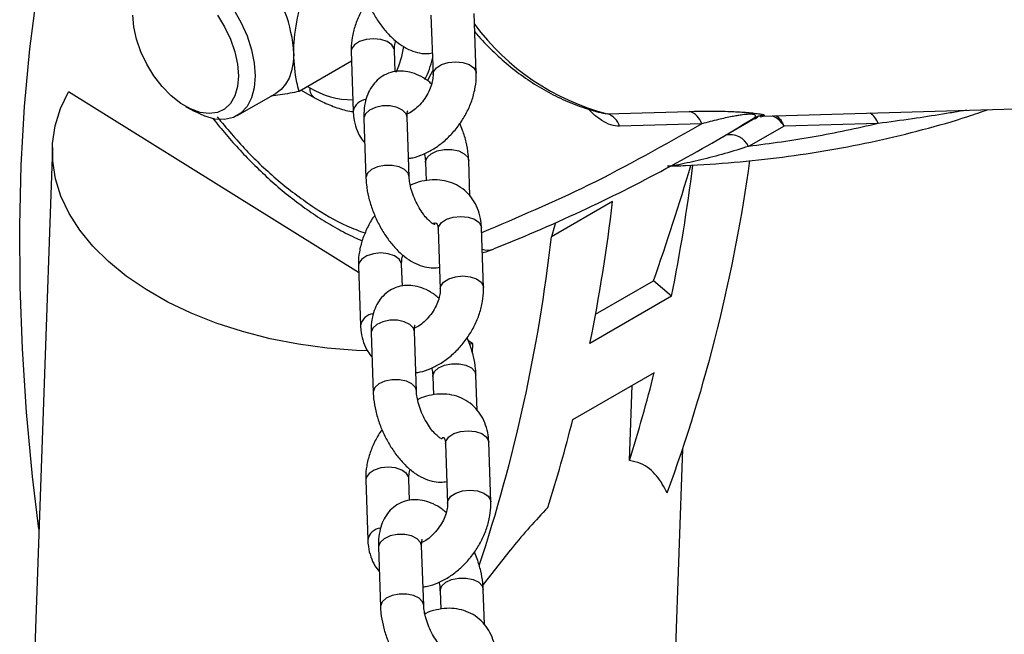
# Model space of a CAD drawing. Units: millimetres. Extents: x 0 to 59.4, y 0 to 42.1.
# Drawn here: x 34.2 to 37, y 10.9 to 12.6 of the extents above; entities that cross this region are included whole.
import ezdxf

# ---------------------------------------------------------------- set-up
doc = ezdxf.new("R2010")
doc.units = ezdxf.units.MM

msp = doc.modelspace()

# ---------------------------------------------------------------- linework, layer by layer
at = {"color": 7, "linetype": 'Continuous', "lineweight": 25}
for p, q in [((35.3907, 12.5788), (35.3963, 12.4136)), ((35.5162, 12.4177), (35.5106, 12.5829)), ((35.1691, 12.4773), (35.1747, 12.3121)), ((35.2911, 12.4214), (35.2891, 12.4814)), ((35.17, 12.4508), (35.0249, 12.367)), ((35.1899, 11.864), (34.3848, 12.3661)), ((34.8532, 12.2999), (34.96, 12.3615)), ((35.0301, 12.37), (35.0677, 12.3491)), ((34.7099, 12.3252), (34.7332, 12.3118)), ((36.3125, 12.2982), (37.8072, 12.3418)), ((35.8797, 12.3047), (36.1075, 12.3113)), ((36.3124, 12.2982), (36.3124, 12.2983)), ((35.2045, 12.2911), (35.2101, 12.1259)), ((35.33, 12.13), (35.3244, 12.2952)), ((36.142, 12.2768), (35.9142, 12.2702)), ((36.1701, 12.2235), (36.2833, 12.2888)), ((36.3707, 12.27), (36.2722, 12.2142)), ((36.6314, 12.2776), (36.3707, 12.27)), ((34.3401, 12.211), (34.2781, 10.4584)), ((35.3755, 12.1702), (35.3773, 12.1191)), ((35.4988, 12.0764), (35.4954, 12.1743)), ((35.8947, 12.0615), (35.725, 11.9635)), ((35.4109, 11.9841), (35.4165, 11.8188)), ((35.5364, 11.8229), (35.5308, 11.9881)), ((35.5637, 11.9289), (35.5688, 11.9314)), ((35.3113, 11.8267), (35.3093, 11.8866)), ((35.1893, 11.8826), (35.1949, 11.7174)), ((35.8475, 11.7486), (36.0084, 11.8415)), ((36.0582, 11.7982), (36.0084, 11.8415)), ((36.0582, 11.7982), (35.8319, 11.6676)), ((35.2247, 11.6964), (35.2303, 11.5312)), ((35.3502, 11.5352), (35.3446, 11.7005)), ((35.5066, 11.6666), (35.4944, 11.6742)), ((35.5066, 11.6666), (35.4982, 11.6651)), ((35.5057, 11.6401), (35.5066, 11.6666)), ((35.7842, 11.4564), (36.0105, 11.587)), ((35.3957, 11.5755), (35.3974, 11.5243)), ((35.519, 11.4816), (35.5156, 11.5796)), ((35.9413, 11.3426), (35.9486, 11.5513)), ((35.4311, 11.3893), (35.4367, 11.2241)), ((35.5566, 11.2282), (35.551, 11.3934)), ((36.055, 10.3955), (36.0897, 11.3753)), ((35.2095, 11.2878), (35.2151, 11.1226)), ((35.3315, 11.2319), (35.3294, 11.2919)), ((35.2449, 11.1017), (35.2505, 10.9364)), ((35.3704, 10.9405), (35.3648, 11.1057)), ((35.5392, 10.8869), (35.5358, 10.9849)), ((35.4159, 10.9808), (35.4176, 10.9296))]:
    msp.add_line(p, q, dxfattribs=at)
at = {"color": 8, "linetype": 'Continuous', "lineweight": 25}
for p, q in [((35.0482, 12.3805), (35.0544, 12.3771)), ((35.8681, 12.3068), (35.8797, 12.3047)), ((36.3161, 12.3), (36.3124, 12.2982))]:
    msp.add_line(p, q, dxfattribs=at)
at = {"color": 7, "linetype": 'Continuous', "lineweight": 25, "flags": 128}
for points in [[(34.3026, 11.1515), (34.2851, 11.2985), (34.2683, 11.4765), (34.2567, 11.652), (34.2504, 11.8249), (34.2493, 11.9949), (34.2535, 12.1618), (34.2629, 12.3253), (34.2775, 12.4854), (34.2974, 12.6418), (34.3224, 12.7942)], [(34.566, 12.5463), (34.5635, 12.5788)], [(34.7982, 12.5783), (34.8181, 12.5457), (34.8344, 12.5114), (34.8465, 12.4765), (34.8538, 12.4423), (34.8563, 12.4098), (34.8538, 12.3801), (34.8465, 12.3544), (34.8344, 12.3334), (34.8181, 12.3179), (34.7982, 12.3084), (34.7752, 12.3053), (34.75, 12.3086), (34.7235, 12.3181), (34.6964, 12.3337), (34.6699, 12.3548), (34.6447, 12.3806), (34.6217, 12.4103), (34.6018, 12.4428), (34.5855, 12.4771), (34.5734, 12.512), (34.566, 12.5463)], [(34.8423, 12.5949), (34.8633, 12.5587), (34.8802, 12.5209), (34.8927, 12.4827), (34.9004, 12.4453), (34.903, 12.4098), (34.9004, 12.3772), (34.8927, 12.3487), (34.8802, 12.3249), (34.8633, 12.3067), (34.8423, 12.2946), (34.8181, 12.289), (34.7913, 12.2901), (34.7627, 12.2977), (34.7333, 12.3118), (34.7332, 12.3118)], [(35.0098, 12.4714), (35.0083, 12.4467), (35.004, 12.424), (34.9968, 12.4039), (34.987, 12.3866), (34.9747, 12.3724), (34.96, 12.3615), (34.96, 12.3615)], [(35.381, 12.3962), (35.3916, 12.4157), (35.3959, 12.4253)], [(35.2141, 11.6464), (35.1844, 11.6477), (35.103, 11.6542), (35.0227, 11.6652), (34.9442, 11.6805), (34.868, 11.7001), (34.7949, 11.7237), (34.7255, 11.7512), (34.6603, 11.7822), (34.5999, 11.8167), (34.5449, 11.8542), (34.4956, 11.8945), (34.4525, 11.9372), (34.416, 11.9819), (34.3864, 12.0283), (34.3639, 12.076), (34.3487, 12.1245), (34.341, 12.1736), (34.3407, 12.2227), (34.348, 12.2714), (34.3627, 12.3193), (34.3848, 12.3661)], [(36.2833, 12.2888), (36.286, 12.2904), (36.2982, 12.2974)], [(35.7364, 12.0024), (35.7336, 11.9928), (35.725, 11.9635)]]:
    msp.add_lwpolyline(points, dxfattribs=at)
at = {"color": 8, "linetype": 'Continuous', "lineweight": 25, "flags": 128}
for points in [[(35.2891, 12.481), (35.2885, 12.4852), (35.2822, 12.4963), (35.2695, 12.5052), (35.2519, 12.5111), (35.2315, 12.5132), (35.2109, 12.5111), (35.1924, 12.5052), (35.1784, 12.4962), (35.1705, 12.4852), (35.1691, 12.4773)], [(35.3963, 12.4139), (35.3977, 12.4215), (35.4056, 12.4325), (35.4196, 12.4415), (35.4381, 12.4474), (35.4587, 12.4494), (35.4791, 12.4474), (35.4967, 12.4415), (35.5094, 12.4325), (35.5157, 12.4215), (35.5162, 12.4177)], [(35.3244, 12.2952), (35.3216, 12.3047), (35.3119, 12.3149), (35.2966, 12.3224), (35.2773, 12.3265), (35.2565, 12.3264), (35.2366, 12.3224), (35.2201, 12.3149), (35.209, 12.3047), (35.2045, 12.2931), (35.2045, 12.2911)], [(35.3755, 12.17), (35.3756, 12.1723), (35.38, 12.1838), (35.3911, 12.194), (35.4076, 12.2016), (35.4275, 12.2056), (35.4483, 12.2056), (35.4676, 12.2016), (35.483, 12.194), (35.4926, 12.1839), (35.4954, 12.1743)], [(35.33, 12.1302), (35.3272, 12.1395), (35.3176, 12.1497), (35.3022, 12.1572), (35.2829, 12.1613), (35.2621, 12.1612), (35.2422, 12.1572), (35.2257, 12.1497), (35.2146, 12.1395), (35.2102, 12.1279), (35.2101, 12.1259)], [(35.4109, 11.9841), (35.4123, 11.992), (35.4202, 12.003), (35.4342, 12.012), (35.4527, 12.0179), (35.4733, 12.0199), (35.4936, 12.0179), (35.5112, 12.012), (35.524, 12.003), (35.5303, 11.992), (35.5308, 11.9881)], [(35.3093, 11.8863), (35.3087, 11.8905), (35.3024, 11.9015), (35.2897, 11.9105), (35.2721, 11.9164), (35.2517, 11.9184), (35.2311, 11.9164), (35.2126, 11.9105), (35.1986, 11.9015), (35.1907, 11.8905), (35.1893, 11.8826)], [(35.4165, 11.8192), (35.4179, 11.8267), (35.4258, 11.8378), (35.4398, 11.8468), (35.4583, 11.8527), (35.4789, 11.8547), (35.4993, 11.8527), (35.5169, 11.8468), (35.5296, 11.8378), (35.5359, 11.8268), (35.5364, 11.8229)], [(35.3446, 11.7005), (35.3418, 11.71), (35.3321, 11.7202), (35.3167, 11.7277), (35.2975, 11.7317), (35.2767, 11.7317), (35.2568, 11.7277), (35.2403, 11.7201), (35.2292, 11.71), (35.2247, 11.6984), (35.2247, 11.6964)], [(35.3957, 11.5753), (35.3957, 11.5775), (35.4002, 11.5891), (35.4113, 11.5993), (35.4278, 11.6068), (35.4477, 11.6109), (35.4685, 11.6109), (35.4878, 11.6068), (35.5031, 11.5993), (35.5128, 11.5891), (35.5156, 11.5796)], [(35.3502, 11.5355), (35.3474, 11.5448), (35.3377, 11.555), (35.3223, 11.5625), (35.3031, 11.5665), (35.2823, 11.5665), (35.2624, 11.5625), (35.2459, 11.5549), (35.2348, 11.5448), (35.2303, 11.5332), (35.2303, 11.5312)], [(35.4311, 11.3893), (35.4325, 11.3972), (35.4404, 11.4083), (35.4544, 11.4173), (35.4728, 11.4231), (35.4935, 11.4252), (35.5138, 11.4231), (35.5314, 11.4173), (35.5442, 11.4083), (35.5505, 11.3972), (35.551, 11.3934)], [(35.3295, 11.2915), (35.3289, 11.2958), (35.3226, 11.3068), (35.3099, 11.3158), (35.2923, 11.3217), (35.2719, 11.3237), (35.2513, 11.3217), (35.2328, 11.3158), (35.2188, 11.3068), (35.2109, 11.2957), (35.2095, 11.2879)], [(35.4367, 11.2245), (35.4381, 11.232), (35.446, 11.2431), (35.46, 11.2521), (35.4785, 11.2579), (35.4991, 11.26), (35.5195, 11.2579), (35.5371, 11.2521), (35.5498, 11.2431), (35.5561, 11.232), (35.5566, 11.2282)], [(35.3648, 11.1057), (35.362, 11.1153), (35.3523, 11.1254), (35.3369, 11.133), (35.3177, 11.137), (35.2969, 11.137), (35.277, 11.133), (35.2605, 11.1254), (35.2494, 11.1152), (35.2449, 11.1037), (35.2449, 11.1017)], [(35.4159, 10.9805), (35.4159, 10.9828), (35.4204, 10.9944), (35.4315, 11.0045), (35.448, 11.0121), (35.4679, 11.0161), (35.4887, 11.0161), (35.5079, 11.0121), (35.5233, 11.0046), (35.533, 10.9944), (35.5358, 10.9849)], [(35.3704, 10.9407), (35.3676, 10.9501), (35.3579, 10.9602), (35.3425, 10.9678), (35.3233, 10.9718), (35.3025, 10.9718), (35.2826, 10.9678), (35.2661, 10.9602), (35.255, 10.95), (35.2505, 10.9385), (35.2505, 10.9365)]]:
    msp.add_lwpolyline(points, dxfattribs=at)
at = {"color": 7, "linetype": 'Continuous', "lineweight": 18}
msp.add_arc((35.6955, 10.7573), 3.4593, 27.6099, 85.51, dxfattribs=at)
at = {"color": 7, "linetype": 'Continuous', "lineweight": 25}
for centre, radius, start, end in [((34.6418, 12.4545), 0.3684, 2.6388, 39.771), ((35.8648, 12.2552), 0.0517, 16.8524, 73.2031), ((36.0926, 12.2619), 0.0517, 16.8547, 73.1929), ((36.3149, 12.2401), 0.0599, 88.863, 120.5006), ((33.8341, 16.2699), 4.6723, 295.194, 301.6312), ((28.4746, 14.4537), 7.9739, 340.87714, 343.29461), ((31.8829, 12.7781), 4.434, 339.8759, 352.1789), ((31.124, 12.7871), 5.0323, 348.6673, 352.8624), ((30.8876, 12.6585), 5.0426, 348.6679, 353.2007), ((33.8088, 16.3235), 4.7316, 291.8371, 295.1953), ((31.1927, 12.4801), 4.5617, 341.7426, 353.497), ((31.9487, 12.6053), 4.1875, 342.4492, 345.9256), ((31.7224, 12.4747), 4.1875, 342.4492, 345.9256)]:
    msp.add_arc(centre, radius, start, end, dxfattribs=at)
at = {"color": 8, "linetype": 'Continuous', "lineweight": 25}
for centre, radius, start, end in [((36.0491, 12.9526), 0.6697, 216.6295, 255.3528), ((35.0851, 12.5217), 0.2321, 334.1182, 352.4819), ((35.1625, 12.5094), 0.2379, 332.7223, 347.5891), ((35.0847, 12.3743), 0.0304, 174.8216, 235.9866), ((35.1747, 12.5748), 0.2314, 238.6861, 269.7531), ((35.2144, 12.3042), 0.0404, 95.7774, 168.7386), ((36.3117, 12.2368), 0.0677, 29.3919, 66.7002), ((36.3177, 12.2528), 0.0558, 18.028, 56.5202), ((36.5783, 12.2603), 0.0559, 18.068, 56.4802), ((36.2208, 12.1901), 0.0567, 25.1194, 102.8422), ((35.5482, 11.969), 0.0429, 249.024, 291.1001), ((35.2346, 11.7095), 0.0404, 95.7977, 168.7183), ((35.2548, 11.1148), 0.0404, 95.7929, 168.7307)]:
    msp.add_arc(centre, radius, start, end, dxfattribs=at)
at = {"color": 7, "linetype": 'Continuous', "lineweight": 25}
for points, knots in [([(35.1899, 12.7206), (35.1903, 12.7147), (35.1913, 12.6975), (35.1965, 12.669), (35.2064, 12.6358), (35.2199, 12.6035), (35.2364, 12.5729), (35.2559, 12.5445), (35.2781, 12.5191), (35.3022, 12.4983), (35.3274, 12.4831), (35.3523, 12.4742), (35.3748, 12.4707), (35.3885, 12.4727), (35.3943, 12.4736)], [0, 0, 0, 0, 0.050242, 0.146313, 0.244584, 0.343775, 0.442607, 0.539835, 0.6348, 0.727909, 0.809312, 0.882811, 0.951059, 1, 1, 1, 1]), ([(35.2147, 12.6175), (35.2138, 12.6163), (35.2054, 12.6057), (35.1934, 12.5833), (35.1795, 12.5507), (35.1712, 12.5175), (35.1688, 12.4928), (35.1691, 12.4798), (35.1691, 12.4773)], [0, 0, 0, 0, 0.030284, 0.269162, 0.506084, 0.739391, 0.950368, 1, 1, 1, 1]), ([(35.0098, 12.4714), (35.01, 12.4819), (35.011, 12.523), (35.019, 12.5633), (35.0249, 12.5933)], [0, 0, 0, 0, 0.256195, 1, 1, 1, 1]), ([(35.5123, 12.5322), (35.516, 12.5278), (35.5325, 12.5077), (35.5652, 12.475), (35.6105, 12.4348), (35.6588, 12.399), (35.7096, 12.3675), (35.7628, 12.3411), (35.8156, 12.3201), (35.8513, 12.3108), (35.868, 12.3064)], [0, 0, 0, 0, 0.039918, 0.182218, 0.323516, 0.463746, 0.603013, 0.741473, 0.879395, 1, 1, 1, 1]), ([(35.2891, 12.4814), (35.2891, 12.4837), (35.2891, 12.4916), (35.2904, 12.5005), (35.2926, 12.5066), (35.2929, 12.5075)], [0, 0, 0, 0, 0.261607, 0.893744, 1, 1, 1, 1]), ([(35.0249, 12.367), (35.0226, 12.3753), (35.0132, 12.4093), (35.0112, 12.4447), (35.0098, 12.4714)], [0, 0, 0, 0, 0.24315, 1, 1, 1, 1]), ([(35.3925, 12.3874), (35.3889, 12.3906), (35.3781, 12.4002), (35.3579, 12.4117), (35.3331, 12.4209), (35.3086, 12.4241), (35.2842, 12.4216), (35.2611, 12.413), (35.2411, 12.3986), (35.2256, 12.3804), (35.2143, 12.3588), (35.207, 12.3339), (35.2042, 12.3109), (35.2044, 12.2963), (35.2045, 12.2911)], [0, 0, 0, 0, 0.050876, 0.15275, 0.244725, 0.330126, 0.412574, 0.502997, 0.588359, 0.670978, 0.754884, 0.844869, 0.945412, 1, 1, 1, 1]), ([(35.3963, 12.4136), (35.3963, 12.4113), (35.3963, 12.4034), (35.3936, 12.389), (35.3871, 12.3705), (35.3769, 12.3516), (35.3637, 12.3339), (35.3486, 12.3191), (35.3355, 12.3091), (35.3272, 12.3054), (35.3247, 12.3043)], [0, 0, 0, 0, 0.050715, 0.17326, 0.318465, 0.47816, 0.64257, 0.800552, 0.940757, 1, 1, 1, 1]), ([(35.3283, 12.1812), (35.3323, 12.1816), (35.3466, 12.1834), (35.3705, 12.1923), (35.3995, 12.2073), (35.4271, 12.2278), (35.4522, 12.2524), (35.4741, 12.2806), (35.4922, 12.3115), (35.5058, 12.3443), (35.5142, 12.3775), (35.5166, 12.4021), (35.5163, 12.4152), (35.5162, 12.4177)], [0, 0, 0, 0, 0.037313, 0.13181, 0.232098, 0.337199, 0.445293, 0.554798, 0.664455, 0.773227, 0.880339, 0.977199, 1, 1, 1, 1]), ([(35.0249, 12.367), (35.0074, 12.3633), (34.9813, 12.3578), (34.9549, 12.3546), (34.9461, 12.3535)], [0, 0, 0, 0, 0.669104, 1, 1, 1, 1]), ([(35.0677, 12.3491), (35.0748, 12.3453), (35.0948, 12.3346), (35.1289, 12.3215), (35.1571, 12.3126), (35.1718, 12.3113), (35.1725, 12.3113)], [0, 0, 0, 0, 0.215745, 0.606239, 0.980454, 1, 1, 1, 1]), ([(35.1747, 12.3121), (35.1752, 12.3057), (35.1762, 12.2896), (35.1824, 12.265), (35.1927, 12.2414), (35.2026, 12.229), (35.2068, 12.2238)], [0, 0, 0, 0, 0.202165, 0.504408, 0.792464, 1, 1, 1, 1]), ([(35.3244, 12.2952), (35.3244, 12.2976), (35.3244, 12.303), (35.3249, 12.3092), (35.326, 12.3126), (35.3262, 12.3133)], [0, 0, 0, 0, 0.401643, 0.890574, 1, 1, 1, 1]), ([(36.0467, 12.1598), (36.0634, 12.1602), (36.1253, 12.1615), (36.2319, 12.1694), (36.3656, 12.1835), (36.4975, 12.2035), (36.6274, 12.2288), (36.7551, 12.26), (36.8582, 12.2891), (36.918, 12.31), (36.9366, 12.3164)], [0, 0, 0, 0, 0.055353, 0.204961, 0.353133, 0.500026, 0.645818, 0.79069, 0.934851, 1, 1, 1, 1]), ([(36.1075, 12.3113), (36.1166, 12.3116), (36.1343, 12.312), (36.1626, 12.3123), (36.1916, 12.3121), (36.2182, 12.3113), (36.2398, 12.3103), (36.2553, 12.3094), (36.2676, 12.3084), (36.2777, 12.3076), (36.2871, 12.3066), (36.2957, 12.3055), (36.3027, 12.3045), (36.308, 12.3036), (36.3117, 12.3026), (36.3147, 12.3023), (36.3156, 12.3007), (36.3161, 12.3)], [0, 0, 0, 0, 0.129338, 0.252951, 0.404431, 0.54307, 0.632574, 0.714063, 0.763862, 0.809497, 0.857776, 0.89951, 0.932495, 0.959078, 0.975799, 0.988099, 1, 1, 1, 1]), ([(36.2845, 12.2917), (36.2874, 12.2932), (36.2913, 12.2952), (36.2913, 12.3011), (36.2882, 12.3023), (36.2858, 12.3029), (36.2836, 12.3032), (36.2815, 12.3033), (36.2789, 12.3035), (36.2747, 12.3035), (36.2653, 12.303), (36.2532, 12.3016), (36.239, 12.2994), (36.2181, 12.2956), (36.1855, 12.2883), (36.1575, 12.2809), (36.142, 12.2768)], [0, 0, 0, 0, 0.0543467, 0.0726841, 0.091184, 0.1087291, 0.1192386, 0.1309397, 0.147495, 0.1659793, 0.2088836, 0.3180632, 0.3900368, 0.4711554, 0.7067664, 1, 1, 1, 1]), ([(36.2982, 12.2974), (36.2933, 12.2923), (36.2878, 12.2866), (36.2848, 12.2913), (36.2845, 12.2917)], [0, 0, 0, 0, 0.912358, 1, 1, 1, 1]), ([(36.3037, 12.2991), (36.3037, 12.2987), (36.3034, 12.2954), (36.3081, 12.2969), (36.3123, 12.2982)], [0, 0, 0, 0, 0.097696, 1, 1, 1, 1]), ([(34.7853, 12.2926), (34.7857, 12.2921), (34.7974, 12.2766), (34.8223, 12.2468), (34.8606, 12.2033), (34.9014, 12.1611), (34.9442, 12.1206), (34.9887, 12.0825), (35.0346, 12.0472), (35.0815, 12.015), (35.1293, 11.9865), (35.1686, 11.9656), (35.1925, 11.9556), (35.1998, 11.9526)], [0, 0, 0, 0, 0.0032245, 0.10776, 0.215165, 0.3240024, 0.433074, 0.5414619, 0.6484805, 0.7535717, 0.8563667, 0.9565857, 1, 1, 1, 1]), ([(35.4954, 12.1743), (35.4951, 12.1802), (35.4941, 12.1975), (35.4887, 12.2259), (35.4807, 12.2545), (35.4733, 12.2713), (35.4707, 12.2775)], [0, 0, 0, 0, 0.166519, 0.484931, 0.810637, 1, 1, 1, 1]), ([(36.6314, 12.2776), (36.5725, 12.2644), (36.4537, 12.2378), (36.333, 12.2221), (36.2722, 12.2142)], [0, 0, 0, 0, 0.496458, 1, 1, 1, 1]), ([(35.3723, 12.194), (35.3725, 12.1932), (35.3742, 12.187), (35.3751, 12.179), (35.3754, 12.1717), (35.3755, 12.1702)], [0, 0, 0, 0, 0.0958602, 0.8111624, 1, 1, 1, 1]), ([(35.2101, 12.1259), (35.2105, 12.12), (35.2115, 12.1028), (35.2167, 12.0743), (35.2266, 12.0411), (35.2401, 12.0088), (35.2566, 11.9781), (35.2761, 11.9498), (35.2982, 11.9244), (35.3224, 11.9036), (35.3476, 11.8884), (35.3725, 11.8795), (35.395, 11.876), (35.4087, 11.878), (35.4145, 11.8788)], [0, 0, 0, 0, 0.050254, 0.146314, 0.244581, 0.343772, 0.442616, 0.539844, 0.634807, 0.727906, 0.809316, 0.882828, 0.951073, 1, 1, 1, 1]), ([(35.4014, 11.9968), (35.4014, 11.9968), (35.4025, 11.9967), (35.3942, 11.9994), (35.3914, 12.0035), (35.3793, 12.0133), (35.3688, 12.0268), (35.3569, 12.0445), (35.3465, 12.0649), (35.3381, 12.0865), (35.3327, 12.1068), (35.3305, 12.1213), (35.3301, 12.1285), (35.33, 12.13)], [0, 0, 0, 0, 0.0003672, 0.0207425, 0.076635, 0.1643892, 0.2805178, 0.418403, 0.5687223, 0.7204089, 0.8614043, 0.9710749, 1, 1, 1, 1]), ([(35.5308, 11.9881), (35.5304, 11.9946), (35.5293, 12.0106), (35.5232, 12.0353), (35.5116, 12.0607), (35.495, 12.083), (35.4739, 12.1011), (35.4488, 12.114), (35.4219, 12.121), (35.3935, 12.1224), (35.3645, 12.1178), (35.3441, 12.112), (35.3341, 12.1067), (35.3333, 12.1063)], [0, 0, 0, 0, 0.069819, 0.174185, 0.273667, 0.369976, 0.472916, 0.573005, 0.672114, 0.772838, 0.877889, 0.989273, 1, 1, 1, 1]), ([(35.2349, 12.0228), (35.234, 12.0216), (35.2256, 12.011), (35.2136, 11.9885), (35.1997, 11.9559), (35.1914, 11.9228), (35.189, 11.8981), (35.1893, 11.885), (35.1893, 11.8826)], [0, 0, 0, 0, 0.030265, 0.269162, 0.506075, 0.739385, 0.950335, 1, 1, 1, 1]), ([(35.3947, 12.0007), (35.3958, 12.001), (35.3989, 12.0018), (35.4028, 12.0017), (35.406, 12.0011), (35.4078, 11.999), (35.4096, 11.9944), (35.4106, 11.989), (35.4108, 11.9851), (35.4109, 11.9841)], [0, 0, 0, 0, 0.118989, 0.324247, 0.394571, 0.443599, 0.597429, 0.897116, 1, 1, 1, 1]), ([(35.5332, 11.919), (35.54, 11.9207), (35.5504, 11.9233), (35.5601, 11.9279), (35.5635, 11.9294)], [0, 0, 0, 0, 0.65527, 1, 1, 1, 1]), ([(35.3093, 11.8866), (35.3093, 11.889), (35.3093, 11.8968), (35.3106, 11.9057), (35.3128, 11.9119), (35.3131, 11.9128)], [0, 0, 0, 0, 0.261617, 0.89357, 1, 1, 1, 1]), ([(35.4127, 11.7927), (35.4091, 11.7959), (35.3983, 11.8055), (35.3781, 11.817), (35.3533, 11.8261), (35.3288, 11.8294), (35.3044, 11.8269), (35.2813, 11.8183), (35.2613, 11.8039), (35.2458, 11.7857), (35.2345, 11.7641), (35.2272, 11.7392), (35.2244, 11.7161), (35.2246, 11.7015), (35.2247, 11.6964)], [0, 0, 0, 0, 0.050876, 0.152763, 0.244737, 0.330137, 0.412585, 0.503007, 0.588368, 0.670975, 0.754888, 0.844852, 0.945395, 1, 1, 1, 1]), ([(35.4165, 11.8188), (35.4165, 11.8165), (35.4165, 11.8086), (35.4138, 11.7942), (35.4073, 11.7758), (35.3971, 11.7569), (35.3839, 11.7391), (35.3688, 11.7244), (35.3557, 11.7143), (35.3474, 11.7107), (35.3449, 11.7096)], [0, 0, 0, 0, 0.050715, 0.173222, 0.318472, 0.478153, 0.642537, 0.800545, 0.940771, 1, 1, 1, 1]), ([(35.3485, 11.5864), (35.3525, 11.5869), (35.3668, 11.5886), (35.3907, 11.5975), (35.4197, 11.6126), (35.4472, 11.633), (35.4724, 11.6577), (35.4943, 11.6859), (35.5124, 11.7168), (35.526, 11.7496), (35.5344, 11.7827), (35.5367, 11.8074), (35.5365, 11.8204), (35.5364, 11.8229)], [0, 0, 0, 0, 0.037328, 0.131815, 0.232109, 0.337219, 0.445302, 0.554798, 0.664475, 0.773241, 0.880354, 0.977199, 1, 1, 1, 1]), ([(35.1949, 11.7174), (35.1953, 11.7109), (35.1964, 11.6949), (35.2026, 11.6702), (35.2129, 11.6466), (35.2228, 11.6343), (35.227, 11.6291)], [0, 0, 0, 0, 0.202176, 0.504381, 0.792447, 1, 1, 1, 1]), ([(35.3446, 11.7005), (35.3446, 11.7029), (35.3446, 11.7083), (35.3451, 11.7144), (35.3462, 11.7179), (35.3464, 11.7185)], [0, 0, 0, 0, 0.40156, 0.890424, 1, 1, 1, 1]), ([(35.5156, 11.5796), (35.5153, 11.5855), (35.5143, 11.6027), (35.5089, 11.6311), (35.5009, 11.6597), (35.4935, 11.6766), (35.4908, 11.6827)], [0, 0, 0, 0, 0.166559, 0.484932, 0.810621, 1, 1, 1, 1]), ([(35.3925, 11.5992), (35.3927, 11.5985), (35.3944, 11.5922), (35.3953, 11.5842), (35.3956, 11.577), (35.3957, 11.5755)], [0, 0, 0, 0, 0.095881, 0.811309, 1, 1, 1, 1]), ([(35.2303, 11.5312), (35.2306, 11.5253), (35.2317, 11.508), (35.2369, 11.4796), (35.2468, 11.4464), (35.2602, 11.4141), (35.2768, 11.3834), (35.2962, 11.355), (35.3184, 11.3297), (35.3426, 11.3088), (35.3678, 11.2936), (35.3927, 11.2848), (35.4152, 11.2812), (35.4289, 11.2833), (35.4347, 11.2841)], [0, 0, 0, 0, 0.05024, 0.146312, 0.244579, 0.343769, 0.442618, 0.539834, 0.634798, 0.727896, 0.809317, 0.882815, 0.95106, 1, 1, 1, 1]), ([(35.4216, 11.402), (35.4216, 11.402), (35.4227, 11.4019), (35.4144, 11.4047), (35.4116, 11.4088), (35.3995, 11.4185), (35.389, 11.4321), (35.3771, 11.4498), (35.3667, 11.4702), (35.3583, 11.4918), (35.3529, 11.5121), (35.3507, 11.5265), (35.3503, 11.5337), (35.3502, 11.5352)], [0, 0, 0, 0, 0.000337, 0.020712, 0.076581, 0.164379, 0.280486, 0.418382, 0.568691, 0.720379, 0.861369, 0.971046, 1, 1, 1, 1]), ([(35.551, 11.3934), (35.5506, 11.3998), (35.5495, 11.4159), (35.5434, 11.4406), (35.5318, 11.466), (35.5152, 11.4883), (35.4941, 11.5064), (35.469, 11.5193), (35.442, 11.5263), (35.4137, 11.5277), (35.3847, 11.5231), (35.3643, 11.5173), (35.3543, 11.512), (35.3535, 11.5115)], [0, 0, 0, 0, 0.069819, 0.174189, 0.27368, 0.369984, 0.472923, 0.573019, 0.672128, 0.772835, 0.877886, 0.98928, 1, 1, 1, 1]), ([(35.2551, 11.428), (35.2541, 11.4268), (35.2458, 11.4163), (35.2338, 11.3938), (35.2199, 11.3612), (35.2116, 11.328), (35.2092, 11.3033), (35.2095, 11.2903), (35.2095, 11.2878)], [0, 0, 0, 0, 0.030284, 0.269162, 0.506054, 0.739392, 0.950336, 1, 1, 1, 1]), ([(35.4219, 11.4067), (35.4227, 11.4067), (35.4242, 11.4068), (35.4262, 11.4063), (35.428, 11.4042), (35.4298, 11.3996), (35.4308, 11.3943), (35.431, 11.3903), (35.4311, 11.3893)], [0, 0, 0, 0, 0.1088329, 0.2016391, 0.2661473, 0.4689164, 0.8641025, 1, 1, 1, 1]), ([(36.0461, 11.2526), (36.0374, 11.2691), (36.0243, 11.2939), (35.9972, 11.3204), (35.9717, 11.3366), (35.9517, 11.3405), (35.9413, 11.3426)], [0, 0, 0, 0, 0.383607, 0.578794, 0.781026, 1, 1, 1, 1]), ([(35.3294, 11.2919), (35.3295, 11.2942), (35.3295, 11.3021), (35.3308, 11.311), (35.333, 11.3172), (35.3333, 11.318)], [0, 0, 0, 0, 0.261623, 0.893796, 1, 1, 1, 1]), ([(35.4328, 11.198), (35.4293, 11.2012), (35.4185, 11.2108), (35.3983, 11.2222), (35.3735, 11.2314), (35.349, 11.2346), (35.3246, 11.2322), (35.3015, 11.2236), (35.2815, 11.2092), (35.266, 11.1909), (35.2547, 11.1694), (35.2474, 11.1445), (35.2446, 11.1214), (35.2448, 11.1068), (35.2449, 11.1017)], [0, 0, 0, 0, 0.050877, 0.152743, 0.244719, 0.330121, 0.412569, 0.502999, 0.588353, 0.670973, 0.754894, 0.844865, 0.945411, 1, 1, 1, 1]), ([(35.4367, 11.2241), (35.4367, 11.2218), (35.4367, 11.2139), (35.434, 11.1995), (35.4275, 11.1811), (35.4173, 11.1622), (35.4041, 11.1444), (35.389, 11.1296), (35.3759, 11.1196), (35.3676, 11.116), (35.3651, 11.1149)], [0, 0, 0, 0, 0.050715, 0.17326, 0.318464, 0.47816, 0.642569, 0.800576, 0.940772, 1, 1, 1, 1]), ([(35.3687, 10.9917), (35.3727, 10.9922), (35.387, 10.9939), (35.4109, 11.0028), (35.4399, 11.0178), (35.4674, 11.0383), (35.4926, 11.063), (35.5145, 11.0912), (35.5326, 11.1221), (35.5462, 11.1549), (35.5546, 11.188), (35.5569, 11.2127), (35.5567, 11.2257), (35.5566, 11.2282)], [0, 0, 0, 0, 0.037314, 0.131798, 0.232094, 0.337205, 0.4453, 0.554786, 0.664465, 0.773238, 0.880352, 0.977213, 1, 1, 1, 1]), ([(35.715, 11.212), (35.698, 11.1939), (35.664, 11.1578), (35.6038, 11.0864), (35.5618, 11.0322), (35.5349, 10.9975)], [0, 0, 0, 0, 0.265956, 0.530056, 1, 1, 1, 1]), ([(35.2151, 11.1226), (35.2155, 11.1162), (35.2166, 11.1001), (35.2228, 11.0755), (35.2331, 11.0519), (35.243, 11.0396), (35.2472, 11.0344)], [0, 0, 0, 0, 0.20222, 0.504423, 0.792488, 1, 1, 1, 1]), ([(35.3648, 11.1057), (35.3648, 11.1082), (35.3648, 11.1136), (35.3653, 11.1197), (35.3664, 11.1232), (35.3666, 11.1238)], [0, 0, 0, 0, 0.401643, 0.890574, 1, 1, 1, 1]), ([(35.5358, 10.9849), (35.5355, 10.9908), (35.5345, 11.008), (35.5291, 11.0364), (35.521, 11.065), (35.5137, 11.0818), (35.511, 11.088)], [0, 0, 0, 0, 0.166524, 0.48496, 0.810668, 1, 1, 1, 1]), ([(35.4127, 11.0045), (35.4129, 11.0038), (35.4146, 10.9975), (35.4155, 10.9895), (35.4158, 10.9823), (35.4159, 10.9808)], [0, 0, 0, 0, 0.09586, 0.811361, 1, 1, 1, 1]), ([(35.2505, 10.9364), (35.2508, 10.9305), (35.2518, 10.9133), (35.2571, 10.8849), (35.267, 10.8516), (35.2804, 10.8193), (35.297, 10.7887), (35.3164, 10.7603), (35.3386, 10.7349), (35.3628, 10.7141), (35.388, 10.6989), (35.4128, 10.69), (35.4354, 10.6865), (35.4491, 10.6885), (35.4548, 10.6894)], [0, 0, 0, 0, 0.0502414, 0.146302, 0.2445832, 0.3437626, 0.4426078, 0.5398365, 0.6348115, 0.7279026, 0.8093129, 0.882813, 0.9510595, 1, 1, 1, 1]), ([(35.4418, 10.8073), (35.4418, 10.8073), (35.4429, 10.8072), (35.4346, 10.81), (35.4318, 10.814), (35.4197, 10.8238), (35.4092, 10.8374), (35.3973, 10.8551), (35.3869, 10.8755), (35.3785, 10.897), (35.373, 10.9173), (35.3709, 10.9318), (35.3705, 10.939), (35.3704, 10.9405)], [0, 0, 0, 0, 0.000367, 0.020742, 0.076635, 0.164411, 0.280495, 0.418405, 0.568723, 0.720381, 0.861375, 0.971075, 1, 1, 1, 1]), ([(35.5712, 10.7987), (35.5708, 10.8051), (35.5697, 10.8212), (35.5636, 10.8459), (35.552, 10.8712), (35.5354, 10.8935), (35.5142, 10.9117), (35.4892, 10.9246), (35.4622, 10.9316), (35.4339, 10.933), (35.4049, 10.9283), (35.3845, 10.9226), (35.3745, 10.9173), (35.3737, 10.9168)], [0, 0, 0, 0, 0.069836, 0.1742, 0.273681, 0.369974, 0.472925, 0.573005, 0.672117, 0.772839, 0.877888, 0.989265, 1, 1, 1, 1])]:
    msp.add_open_spline(points, degree=3, knots=knots, dxfattribs=at)
at = {"color": 8, "linetype": 'Continuous', "lineweight": 25}
for points, knots in [([(34.797, 12.2963), (34.8233, 12.265), (34.8757, 12.2024), (34.964, 12.119), (35.0577, 12.0485), (35.1391, 11.9988), (35.1911, 11.98), (35.2081, 11.9739)], [0, 0, 0, 0, 0.232045, 0.463074, 0.686793, 0.897437, 1, 1, 1, 1]), ([(35.9142, 12.2702), (35.9061, 12.271), (35.8885, 12.2727), (35.8633, 12.2865), (35.8428, 12.3017), (35.8319, 12.3136), (35.8282, 12.3176)], [0, 0, 0, 0, 0.24271, 0.521288, 0.836717, 1, 1, 1, 1]), ([(36.8766, 12.3147), (36.874, 12.3142), (36.8653, 12.3127), (36.8501, 12.3102), (36.8307, 12.3069), (36.7897, 12.3003), (36.7232, 12.29), (36.6634, 12.2819), (36.6314, 12.2776)], [0, 0, 0, 0, 0.031892, 0.106891, 0.186119, 0.269607, 0.610122, 1, 1, 1, 1]), ([(36.142, 12.2768), (36.0381, 12.2179), (35.8402, 12.1056), (35.6308, 12.0167), (35.5313, 11.9745)], [0, 0, 0, 0, 0.5250657, 1, 1, 1, 1]), ([(36.2722, 12.2142), (36.2281, 12.2008), (36.1641, 12.1814), (36.0901, 12.1657), (36.0591, 12.1597), (36.0484, 12.1595), (36.0467, 12.1594)], [0, 0, 0, 0, 0.594057, 0.861893, 0.977584, 1, 1, 1, 1])]:
    msp.add_open_spline(points, degree=3, knots=knots, dxfattribs=at)

doc.saveas('drawing.dxf')
